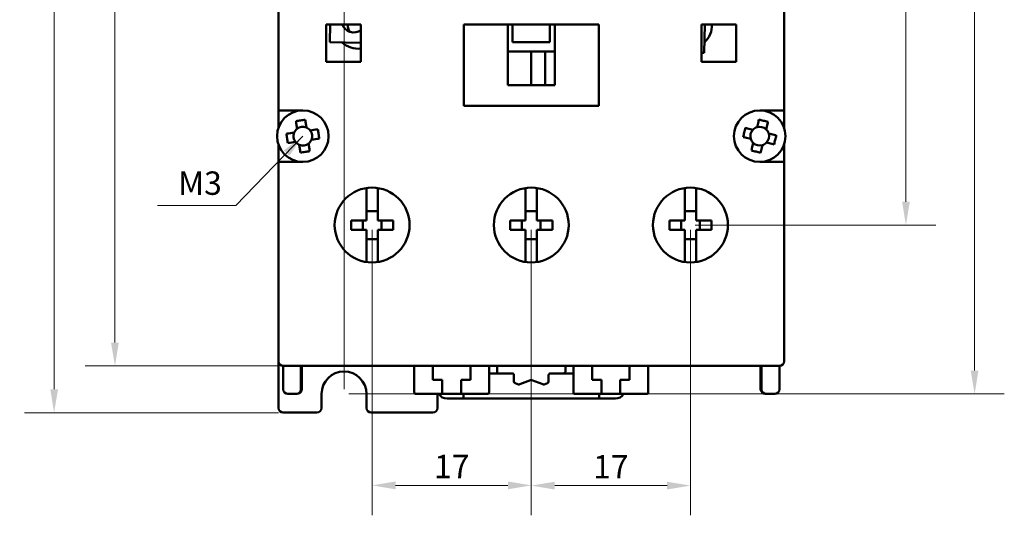
# Model space of a CAD drawing. Units: millimetres. Extents: x 523 to 824, y 77 to 288.
# Drawn here: x 523 to 628, y 77 to 130 of the extents above; entities that cross this region are included whole.
import ezdxf

# ---------------------------------------------------------------- set-up
doc = ezdxf.new("R2010")
doc.units = ezdxf.units.MM
doc.layers.add('\\M+5B3DF\\M+5B4E7 (ISO)', color=3, linetype='Continuous', lineweight=13)
doc.layers.add('可見 (ISO)', color=7, linetype='Continuous', lineweight=50)
doc.styles.add('2.5 arial unicode ms', font='ARIALUNI.TTF')
doc.dimstyles.new('\\M+5C4AC\\M+5C8CF (ISO)', dxfattribs={"dimtxt": 2.5, "dimasz": 2.5, "dimexe": 3.175, "dimexo": 0.5, "dimgap": 0.762, "dimtad": 1, "dimrnd": 1e-08, "dimdsep": 46, "dimtxsty": '2.5 arial unicode ms', "dimcen": 0.09, "dimdle": 8, "dimclrd": 256, "dimclre": 256, "dimclrt": 256, "dimazin": 2, "dimtfac": 0.6, "dimtmove": 0, "dimatfit": 3, "dimfxl": 0, "dimtolj": 1, "dimtzin": 0, "dimlwd": -1, "dimlwe": -1, "dimarcsym": 0})
doc.dimstyles.new('\\M+5C4AC\\M+5C8CF (ISO)$7', dxfattribs={"dimtxt": 2.5, "dimasz": 2.5, "dimexe": 3.175, "dimexo": 0.5, "dimgap": 0.762, "dimtad": 1, "dimrnd": 1e-08, "dimdsep": 46, "dimtxsty": '2.5 arial unicode ms', "dimcen": 0.09, "dimdle": 8, "dimclrd": 256, "dimclre": 256, "dimclrt": 256, "dimazin": 2, "dimtfac": 0.6, "dimtmove": 0, "dimatfit": 3, "dimfxl": 0, "dimtolj": 1, "dimtzin": 0, "dimlwd": -1, "dimlwe": -1, "dimarcsym": 0})

# ---------------------------------------------------------------- blocks, each defined once
blk = doc.blocks.new('*D34')
at = {"layer": '\\M+5B3DF\\M+5B4E7 (ISO)'}
for p, q in [((560.91, 107.96), (560.91, 77.46)), ((577.91, 107.96), (577.91, 77.46)), ((563.41, 80.64), (575.41, 80.64))]:
    blk.add_line(p, q, dxfattribs=at)
for points in [[(563.41, 81.06), (563.41, 80.22), (560.91, 80.64)], [(575.41, 81.06), (575.41, 80.22), (577.91, 80.64)]]:
    blk.add_solid(points, dxfattribs=at)
at = {"layer": 'Defpoints', "color": 0}
for p in [(560.91, 108.46), (577.91, 108.46), (577.91, 80.64)]:
    blk.add_point(p, dxfattribs=at)
at = {"layer": '\\M+5B3DF\\M+5B4E7 (ISO)', "insert": (569.41, 82.66), "char_height": 2.5, "attachment_point": 5, "style": '2.5 arial unicode ms'}
blk.add_mtext('\\A1;17', dxfattribs=at)
blk = doc.blocks.new('*D35')
at = {"layer": '\\M+5B3DF\\M+5B4E7 (ISO)'}
for p, q in [((577.91, 107.96), (577.91, 77.44)), ((594.91, 107.96), (594.91, 77.44)), ((580.41, 80.62), (592.41, 80.62))]:
    blk.add_line(p, q, dxfattribs=at)
for points in [[(580.41, 81.03), (580.41, 80.2), (577.91, 80.62)], [(592.41, 81.03), (592.41, 80.2), (594.91, 80.62)]]:
    blk.add_solid(points, dxfattribs=at)
at = {"layer": 'Defpoints', "color": 0}
for p in [(577.91, 108.46), (594.91, 108.46), (594.91, 80.62)]:
    blk.add_point(p, dxfattribs=at)
at = {"layer": '\\M+5B3DF\\M+5B4E7 (ISO)', "insert": (586.41, 82.63), "char_height": 2.5, "attachment_point": 5, "style": '2.5 arial unicode ms'}
blk.add_mtext('\\A1;17', dxfattribs=at)
blk = doc.blocks.new('*D36')
at = {"layer": '\\M+5B3DF\\M+5B4E7 (ISO)'}
for p, q in [((587.91, 218.41), (523.77, 218.41)), ((526.94, 215.91), (526.94, 90.91)), ((550.91, 88.41), (523.77, 88.41))]:
    blk.add_line(p, q, dxfattribs=at)
for points in [[(526.53, 215.91), (527.36, 215.91), (526.94, 218.41)], [(526.53, 90.91), (527.36, 90.91), (526.94, 88.41)]]:
    blk.add_solid(points, dxfattribs=at)
at = {"layer": 'Defpoints', "color": 0}
for p in [(588.41, 218.41), (526.94, 88.41), (551.41, 88.41)]:
    blk.add_point(p, dxfattribs=at)
at = {"layer": '\\M+5B3DF\\M+5B4E7 (ISO)', "insert": (524.9, 153.41), "char_height": 2.5, "attachment_point": 5, "rotation": 90, "style": '2.5 arial unicode ms'}
blk.add_mtext('\\A1;130', dxfattribs=at)
blk = doc.blocks.new('*D37')
at = {"layer": '\\M+5B3DF\\M+5B4E7 (ISO)'}
for p, q in [((550.91, 213.41), (530.26, 213.41)), ((533.44, 210.91), (533.44, 95.91)), ((550.91, 93.41), (530.26, 93.41))]:
    blk.add_line(p, q, dxfattribs=at)
for points in [[(533.02, 210.91), (533.85, 210.91), (533.44, 213.41)], [(533.02, 95.91), (533.85, 95.91), (533.44, 93.41)]]:
    blk.add_solid(points, dxfattribs=at)
at = {"layer": 'Defpoints', "color": 0}
for p in [(551.41, 213.41), (533.44, 93.41), (551.41, 93.41)]:
    blk.add_point(p, dxfattribs=at)
at = {"layer": '\\M+5B3DF\\M+5B4E7 (ISO)', "insert": (531.4, 153.41), "char_height": 2.5, "attachment_point": 5, "rotation": 90, "style": '2.5 arial unicode ms'}
blk.add_mtext('\\A1;120', dxfattribs=at)
blk = doc.blocks.new('*D41')
at = {"layer": '\\M+5B3DF\\M+5B4E7 (ISO)'}
for p, q in [((557.91, 90.91), (557.91, 232.97)), ((597.91, 214.91), (597.91, 232.97)), ((595.41, 229.79), (560.41, 229.79))]:
    blk.add_line(p, q, dxfattribs=at)
for points in [[(560.41, 230.21), (560.41, 229.37), (557.91, 229.79)], [(595.41, 230.21), (595.41, 229.37), (597.91, 229.79)]]:
    blk.add_solid(points, dxfattribs=at)
at = {"layer": 'Defpoints', "color": 0}
for p in [(557.91, 229.79), (597.91, 214.41), (557.91, 90.41)]:
    blk.add_point(p, dxfattribs=at)
at = {"layer": '\\M+5B3DF\\M+5B4E7 (ISO)', "insert": (577.91, 231.83), "char_height": 2.5, "attachment_point": 5, "style": '2.5 arial unicode ms'}
blk.add_mtext('\\A1;40', dxfattribs=at)
blk = doc.blocks.new('*D45')
at = {"layer": '\\M+5B3DF\\M+5B4E7 (ISO)'}
for p, q in [((595.41, 198.36), (621.1, 198.36)), ((617.92, 195.86), (617.92, 110.96)), ((595.41, 108.46), (621.1, 108.46))]:
    blk.add_line(p, q, dxfattribs=at)
for points in [[(617.51, 195.86), (618.34, 195.86), (617.92, 198.36)], [(617.51, 110.96), (618.34, 110.96), (617.92, 108.46)]]:
    blk.add_solid(points, dxfattribs=at)
at = {"layer": 'Defpoints', "color": 0}
for p in [(594.91, 198.36), (594.91, 108.46), (617.92, 108.46)]:
    blk.add_point(p, dxfattribs=at)
at = {"layer": '\\M+5B3DF\\M+5B4E7 (ISO)', "insert": (615.89, 153.41), "char_height": 2.5, "attachment_point": 5, "rotation": 90, "style": '2.5 arial unicode ms'}
blk.add_mtext('\\A1;89.9', dxfattribs=at)
blk = doc.blocks.new('*D46')
at = {"layer": '\\M+5B3DF\\M+5B4E7 (ISO)'}
for p, q in [((598.41, 214.41), (628.43, 214.41)), ((625.26, 211.91), (625.26, 92.91)), ((558.41, 90.41), (628.43, 90.41))]:
    blk.add_line(p, q, dxfattribs=at)
for points in [[(624.84, 211.91), (625.67, 211.91), (625.26, 214.41)], [(624.84, 92.91), (625.67, 92.91), (625.26, 90.41)]]:
    blk.add_solid(points, dxfattribs=at)
at = {"layer": 'Defpoints', "color": 0}
for p in [(597.91, 214.41), (557.91, 90.41), (625.26, 90.41)]:
    blk.add_point(p, dxfattribs=at)
at = {"layer": '\\M+5B3DF\\M+5B4E7 (ISO)', "insert": (623.24, 152.41), "char_height": 2.5, "attachment_point": 5, "rotation": 90, "style": '2.5 arial unicode ms'}
blk.add_mtext('\\A1;124', dxfattribs=at)

msp = doc.modelspace()

# ---------------------------------------------------------------- linework, layer by layer
at = {"layer": '\\M+5B3DF\\M+5B4E7 (ISO)'}
msp.add_line((537.995, 110.537), (546.358, 110.537), dxfattribs=at)
at = {"layer": '可見 (ISO)'}
for p, q in [((550.906, 131.415), (550.906, 120.715)), ((604.906, 120.715), (604.906, 131.415)), ((556.006, 129.915), (559.706, 129.915)), ((556.006, 125.915), (556.006, 129.915)), ((556.439, 129.915), (556.385, 128.027)), ((556.439, 129.915), (556.385, 128.027)), ((559.706, 129.915), (559.706, 125.915)), ((570.706, 121.215), (570.706, 129.915)), ((570.706, 129.915), (585.106, 129.915)), ((575.406, 123.415), (575.406, 129.915)), ((575.906, 128.015), (575.906, 129.915)), ((579.906, 129.915), (579.906, 128.015)), ((580.406, 129.915), (580.406, 123.415)), ((585.106, 129.915), (585.106, 121.215)), ((596.106, 125.915), (596.106, 129.915)), ((596.106, 129.915), (599.806, 129.915)), ((596.456, 129.915), (596.368, 126.875)), ((599.806, 129.915), (599.806, 125.915)), ((556.385, 128.027), (559.706, 127.932)), ((556.385, 128.027), (559.706, 127.932)), ((579.906, 128.015), (575.906, 128.015)), ((580.406, 127.015), (575.406, 127.015)), ((577.906, 123.415), (577.906, 127.015)), ((579.406, 127.015), (579.406, 123.415)), ((596.368, 126.875), (596.106, 126.883)), ((596.106, 126.883), (596.368, 126.875)), ((559.706, 125.915), (556.006, 125.915)), ((599.806, 125.915), (596.106, 125.915)), ((580.406, 123.415), (575.406, 123.415)), ((585.106, 121.215), (570.706, 121.215)), ((550.906, 118.861), (550.906, 120.715)), ((551.406, 120.715), (550.906, 120.715)), ((551.406, 120.715), (553.506, 120.715)), ((602.306, 120.715), (604.406, 120.715)), ((604.906, 120.715), (604.406, 120.715)), ((604.906, 120.715), (604.906, 118.861)), ((552.893, 118.755), (552.811, 119.35)), ((553.802, 119.486), (553.884, 118.891)), ((602.022, 118.924), (602.162, 119.508)), ((603.134, 119.275), (602.994, 118.691)), ((551.985, 118.26), (552.58, 118.342)), ((554.296, 118.578), (554.892, 118.66)), ((601.348, 117.68), (600.763, 117.82)), ((600.996, 118.793), (601.58, 118.653)), ((603.265, 118.249), (603.849, 118.109)), ((550.906, 115.215), (550.906, 117.069)), ((552.716, 117.352), (552.121, 117.27)), ((553.211, 116.443), (553.129, 117.039)), ((554.12, 117.175), (554.201, 116.58)), ((555.028, 117.669), (554.432, 117.588)), ((601.478, 116.655), (601.618, 117.239)), ((602.591, 117.006), (602.451, 116.422)), ((603.617, 117.137), (603.032, 117.277)), ((604.906, 117.069), (604.906, 115.215)), ((550.906, 115.215), (551.406, 115.215)), ((550.906, 115.215), (550.906, 93.915)), ((553.506, 115.215), (551.406, 115.215)), ((604.406, 115.215), (602.306, 115.215)), ((604.406, 115.215), (604.906, 115.215)), ((604.906, 93.915), (604.906, 115.215)), ((560.306, 108.965), (560.306, 112.015)), ((561.506, 112.015), (561.506, 108.965)), ((577.306, 108.965), (577.306, 112.015)), ((578.506, 112.015), (578.506, 108.965)), ((594.306, 108.965), (594.306, 112.015)), ((595.506, 112.015), (595.506, 108.965)), ((560.306, 109.965), (561.506, 109.965)), ((577.306, 109.965), (578.506, 109.965)), ((594.306, 109.965), (595.506, 109.965)), ((558.656, 108.965), (560.306, 108.965)), ((558.656, 107.965), (558.656, 108.965)), ((559.906, 107.965), (559.906, 108.965)), ((561.506, 108.965), (563.156, 108.965)), ((561.906, 107.965), (561.906, 108.965)), ((563.156, 108.965), (563.156, 107.965)), ((575.656, 108.965), (577.306, 108.965)), ((575.656, 107.965), (575.656, 108.965)), ((576.906, 107.965), (576.906, 108.965)), ((578.506, 108.965), (580.156, 108.965)), ((578.906, 107.965), (578.906, 108.965)), ((580.156, 108.965), (580.156, 107.965)), ((592.656, 108.965), (594.306, 108.965)), ((592.656, 107.965), (592.656, 108.965)), ((593.906, 107.965), (593.906, 108.965)), ((595.506, 108.965), (597.156, 108.965)), ((595.906, 107.965), (595.906, 108.965)), ((597.156, 108.965), (597.156, 107.965)), ((560.306, 107.965), (558.656, 107.965)), ((560.306, 104.915), (560.306, 107.965)), ((561.506, 107.965), (561.506, 104.915)), ((563.156, 107.965), (561.506, 107.965)), ((577.306, 107.965), (575.656, 107.965)), ((577.306, 104.915), (577.306, 107.965)), ((578.506, 107.965), (578.506, 104.915)), ((580.156, 107.965), (578.506, 107.965)), ((594.306, 107.965), (592.656, 107.965)), ((594.306, 104.915), (594.306, 107.965)), ((595.506, 107.965), (595.506, 104.915)), ((597.156, 107.965), (595.506, 107.965)), ((561.506, 106.965), (560.306, 106.965)), ((578.506, 106.965), (577.306, 106.965)), ((595.506, 106.965), (594.306, 106.965)), ((550.906, 88.915), (550.906, 93.915)), ((551.406, 90.915), (551.406, 93.415)), ((551.406, 93.415), (604.406, 93.415)), ((553.306, 90.915), (553.306, 93.415)), ((553.406, 90.915), (553.406, 93.415)), ((565.406, 90.615), (565.406, 93.415)), ((567.406, 93.415), (567.406, 91.915)), ((571.406, 91.915), (571.406, 93.415)), ((573.406, 93.415), (573.406, 90.615)), ((573.406, 92.615), (575.856, 92.615)), ((574.256, 92.615), (574.256, 93.415)), ((579.956, 92.615), (582.406, 92.615)), ((581.556, 93.415), (581.556, 92.815)), ((582.406, 90.615), (582.406, 93.415)), ((584.406, 93.415), (584.406, 91.915)), ((588.406, 91.915), (588.406, 93.415)), ((590.406, 93.415), (590.406, 90.615)), ((602.406, 93.415), (602.406, 90.915)), ((602.506, 93.415), (602.506, 90.915)), ((604.406, 90.915), (604.406, 93.415)), ((567.406, 91.915), (568.406, 91.915)), ((568.406, 91.915), (568.406, 90.415)), ((570.406, 91.915), (571.406, 91.915)), ((570.406, 90.415), (570.406, 91.915)), ((576.056, 92.415), (576.056, 91.755)), ((576.188, 91.567), (576.536, 91.44)), ((576.676, 91.442), (577.834, 91.887)), ((577.978, 91.887), (579.136, 91.442)), ((579.277, 91.44), (579.625, 91.567)), ((579.756, 91.755), (579.756, 92.415)), ((584.406, 91.915), (585.406, 91.915)), ((585.406, 91.915), (585.406, 90.415)), ((587.406, 91.915), (588.406, 91.915)), ((587.406, 90.415), (587.406, 91.915)), ((552.806, 90.415), (551.906, 90.415)), ((552.806, 90.415), (552.906, 90.415)), ((555.506, 90.415), (555.506, 88.915)), ((560.306, 88.915), (560.306, 90.415)), ((568.406, 90.415), (565.606, 90.415)), ((567.906, 90.415), (567.906, 88.915)), ((570.406, 90.415), (568.406, 90.415)), ((568.906, 89.915), (570.656, 89.915)), ((573.206, 90.415), (570.406, 90.415)), ((570.656, 89.915), (570.656, 90.415)), ((585.156, 89.915), (570.656, 89.915)), ((585.406, 90.415), (582.606, 90.415)), ((585.156, 90.415), (585.156, 89.915)), ((585.156, 89.915), (586.906, 89.915)), ((587.406, 90.415), (585.406, 90.415)), ((590.206, 90.415), (587.406, 90.415)), ((603.006, 90.415), (602.906, 90.415)), ((603.006, 90.415), (603.906, 90.415)), ((555.006, 88.415), (551.406, 88.415)), ((567.406, 88.415), (560.806, 88.415))]:
    msp.add_line(p, q, dxfattribs=at)
for centre in [(560.906, 108.465), (577.906, 108.465), (594.906, 108.465)]:
    msp.add_circle(centre, 4, dxfattribs=at)
for centre, radius, start, end in [((558.953, 130.354), 1.3, 199.75593, 305.40246), ((558.953, 130.354), 1.3, 199.75593, 268.34971), ((559.406, 129.815), 1.1, 174.78409, 219.42831), ((594.706, 129.815), 2.5, 312.65438, 2.29244), ((559.406, 129.815), 2.5, 226.90041, 276.8921), ((553.506, 117.965), 2.75, 90, 270), ((553.506, 117.965), 2.75, 270, 90), ((602.306, 117.965), 2.75, 90, 270), ((602.306, 117.965), 2.75, 270, 90), ((553.506, 117.965), 1, 67.83226, 127.83226), ((553.506, 117.965), 1, 37.83226, 67.83226), ((602.306, 117.965), 1, 106.53003, 136.53003), ((602.306, 117.965), 1, 46.53003, 106.53003), ((553.506, 117.965), 1, 157.83226, 217.83226), ((553.506, 117.965), 1, 127.83226, 157.83226), ((553.506, 117.965), 1, 337.83226, 37.83226), ((602.306, 117.965), 1, 136.53003, 196.53003), ((602.306, 117.965), 1, 16.53003, 46.53003), ((602.306, 117.965), 1, 316.53003, 16.53003), ((553.506, 117.965), 1, 217.83226, 247.83226), ((553.506, 117.965), 1, 247.83226, 307.83226), ((553.506, 117.965), 1, 307.83226, 337.83226), ((602.306, 117.965), 1, 196.53003, 226.53003), ((602.306, 117.965), 1, 226.53003, 286.53003), ((602.306, 117.965), 1, 286.53003, 316.53003), ((551.406, 93.915), 0.5, 180, 270), ((604.406, 93.915), 0.5, 270, 0), ((557.906, 90.415), 2.4, 0, 180), ((575.856, 92.415), 0.2, 0, 90), ((579.956, 92.415), 0.2, 90, 180), ((581.356, 92.815), 0.2, 270, 0), ((576.256, 91.755), 0.2, 180, 250.01689), ((577.906, 91.701), 0.2, 68.96249, 111.03751), ((579.556, 91.755), 0.2, 289.98311, 0), ((551.906, 90.915), 0.5, 180, 270), ((552.806, 90.915), 0.5, 270, 0), ((552.906, 90.915), 0.5, 270, 0), ((565.606, 90.615), 0.2, 180, 270), ((573.206, 90.615), 0.2, 270, 0), ((576.604, 91.628), 0.2, 250.01689, 291.03751), ((579.208, 91.628), 0.2, 248.96249, 289.98311), ((582.606, 90.615), 0.2, 180, 270), ((590.206, 90.615), 0.2, 270, 0), ((602.906, 90.915), 0.5, 180, 270), ((603.006, 90.915), 0.5, 180, 270), ((603.906, 90.915), 0.5, 270, 0), ((568.906, 90.915), 1, 210, 270), ((586.906, 90.915), 1, 270, 330), ((551.406, 88.915), 0.5, 180, 270), ((555.006, 88.915), 0.5, 270, 0), ((560.806, 88.915), 0.5, 180, 270), ((567.406, 88.915), 0.5, 270, 0)]:
    msp.add_arc(centre, radius, start, end, dxfattribs=at)
for points in [[(552.779, 119.581), (552.949, 119.604), (553.117, 119.627), (553.275, 119.649), (553.432, 119.671), (553.6, 119.694), (553.77, 119.717)], [(600.537, 117.875), (600.576, 118.041), (600.616, 118.206), (600.653, 118.361), (600.69, 118.515), (600.73, 118.68), (600.769, 118.847)], [(602.216, 119.735), (602.383, 119.695), (602.548, 119.655), (602.702, 119.618), (602.857, 119.581), (603.022, 119.542), (603.188, 119.502)], [(551.89, 117.238), (551.867, 117.408), (551.844, 117.576), (551.822, 117.733), (551.8, 117.891), (551.777, 118.059), (551.754, 118.229)], [(555.122, 118.692), (555.146, 118.522), (555.169, 118.354), (555.19, 118.197), (555.212, 118.039), (555.235, 117.871), (555.259, 117.701)], [(604.076, 118.055), (604.036, 117.888), (603.996, 117.723), (603.959, 117.569), (603.922, 117.414), (603.883, 117.249), (603.843, 117.083)], [(554.233, 116.349), (554.063, 116.325), (553.895, 116.302), (553.738, 116.281), (553.58, 116.259), (553.412, 116.236), (553.243, 116.213)], [(602.396, 116.195), (602.23, 116.235), (602.065, 116.275), (601.91, 116.312), (601.756, 116.349), (601.591, 116.388), (601.424, 116.428)]]:
    msp.add_open_spline(points, degree=3, knots=[-0.04766301, -0.04766301, -0.04766301, -0.04766301, 0, 0, 0, 0.04766301, 0.04766301, 0.04766301, 0.04766301], dxfattribs=at)
for points in [[(552.811, 119.35), (552.801, 119.423), (552.79, 119.503), (552.779, 119.581)], [(553.77, 119.717), (553.781, 119.639), (553.792, 119.559), (553.802, 119.486)], [(600.769, 118.847), (600.846, 118.829), (600.924, 118.81), (600.996, 118.793)], [(602.162, 119.508), (602.179, 119.58), (602.198, 119.658), (602.216, 119.735)], [(603.188, 119.502), (603.17, 119.425), (603.151, 119.347), (603.134, 119.275)], [(551.754, 118.229), (551.832, 118.239), (551.912, 118.25), (551.985, 118.26)], [(554.892, 118.66), (554.965, 118.67), (555.044, 118.681), (555.122, 118.692)], [(600.763, 117.82), (600.691, 117.838), (600.613, 117.856), (600.537, 117.875)], [(603.849, 118.109), (603.921, 118.092), (603.999, 118.074), (604.076, 118.055)], [(552.121, 117.27), (552.048, 117.26), (551.969, 117.249), (551.89, 117.238)], [(555.259, 117.701), (555.18, 117.69), (555.101, 117.679), (555.028, 117.669)], [(603.843, 117.083), (603.766, 117.101), (603.688, 117.12), (603.617, 117.137)], [(553.243, 116.213), (553.232, 116.291), (553.221, 116.37), (553.211, 116.443)], [(554.201, 116.58), (554.212, 116.507), (554.222, 116.427), (554.233, 116.349)], [(601.424, 116.428), (601.442, 116.505), (601.461, 116.583), (601.478, 116.655)], [(602.451, 116.422), (602.434, 116.35), (602.415, 116.272), (602.396, 116.195)], [(560.306, 112.015), (560.306, 112.142), (560.306, 112.286), (560.306, 112.419)], [(561.506, 112.419), (561.506, 112.286), (561.506, 112.142), (561.506, 112.015)], [(577.306, 112.015), (577.306, 112.142), (577.306, 112.286), (577.306, 112.419)], [(578.506, 112.419), (578.506, 112.286), (578.506, 112.142), (578.506, 112.015)], [(594.306, 112.015), (594.306, 112.142), (594.306, 112.286), (594.306, 112.419)], [(595.506, 112.419), (595.506, 112.286), (595.506, 112.142), (595.506, 112.015)], [(560.306, 104.51), (560.306, 104.644), (560.306, 104.787), (560.306, 104.915)], [(561.506, 104.915), (561.506, 104.787), (561.506, 104.644), (561.506, 104.51)], [(577.306, 104.51), (577.306, 104.644), (577.306, 104.787), (577.306, 104.915)], [(578.506, 104.915), (578.506, 104.787), (578.506, 104.644), (578.506, 104.51)], [(594.306, 104.51), (594.306, 104.644), (594.306, 104.787), (594.306, 104.915)], [(595.506, 104.915), (595.506, 104.787), (595.506, 104.644), (595.506, 104.51)]]:
    msp.add_open_spline(points, degree=3, dxfattribs=at)

# ---------------------------------------------------------------- texts
at = {"layer": '\\M+5B3DF\\M+5B4E7 (ISO)', "insert": (542.525, 112.942), "char_height": 2.5, "attachment_point": 5, "style": '2.5 arial unicode ms'}
msp.add_mtext('\\A1;M3', dxfattribs=at)

# ---------------------------------------------------------------- dimensions: what is measured, and where the dimension line sits
at = {"layer": '\\M+5B3DF\\M+5B4E7 (ISO)'}
for base, p1, p2, picture, middle in [((557.906, 229.791), (597.906, 214.415), (557.906, 90.415), '*D41', (577.906, 231.831)), ((577.906, 80.639), (560.906, 108.465), (577.906, 108.465), '*D34', (569.406, 82.657)), ((594.906, 80.616), (577.906, 108.465), (594.906, 108.465), '*D35', (586.406, 82.634))]:
    dim = msp.add_linear_dim(base=base, p1=p1, p2=p2, dimstyle='\\M+5C4AC\\M+5C8CF (ISO)', override={"dimtofl": 0, "dimatfit": 1}, dxfattribs=at)
    dim.commit()
    dim.dimension.update_dxf_attribs({"geometry": picture, "text_midpoint": middle})
for base, p1, p2, picture, middle in [((526.944, 88.415), (588.406, 218.415), (551.406, 88.415), '*D36', (524.905, 153.415)), ((625.256, 90.415), (597.906, 214.415), (557.906, 90.415), '*D46', (623.238, 152.415)), ((533.435, 93.415), (551.406, 213.415), (551.406, 93.415), '*D37', (531.396, 153.415)), ((617.925, 108.465), (594.906, 198.365), (594.906, 108.465), '*D45', (615.885, 153.415))]:
    dim = msp.add_linear_dim(base=base, p1=p1, p2=p2, angle=90, dimstyle='\\M+5C4AC\\M+5C8CF (ISO)', override={"dimtofl": 0, "dimatfit": 1}, dxfattribs=at)
    dim.commit()
    dim.dimension.update_dxf_attribs({"geometry": picture, "text_midpoint": middle})

# ---------------------------------------------------------------- leaders
msp.add_leader([(553.506, 117.965), (546.358, 110.537)], dimstyle='\\M+5C4AC\\M+5C8CF (ISO)$7', override={"dimtofl": 0, "dimatfit": 1}, dxfattribs=at)

doc.saveas('drawing.dxf')
